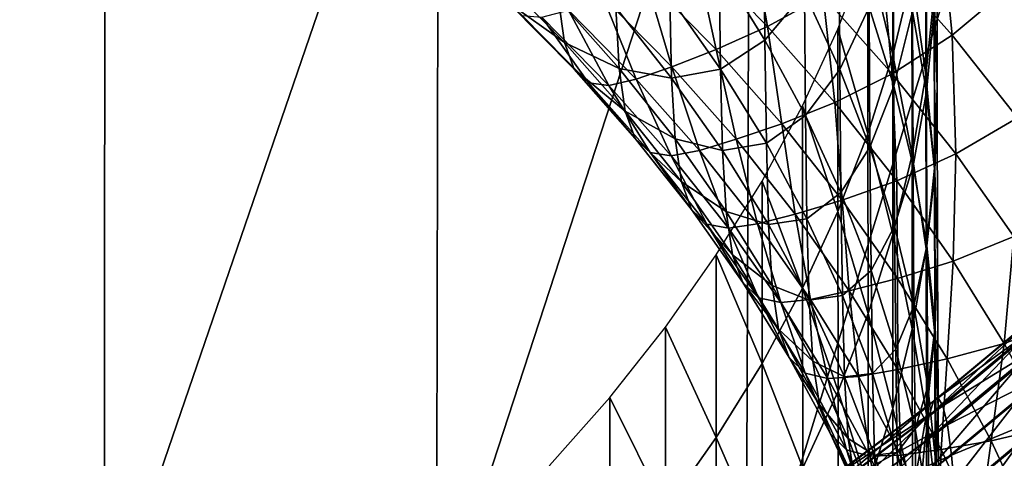
# Model space of a CAD drawing. Extents: x -0.025 to 0.025, y -0.096 to 0.025.
# Drawn here: x 0.004 to 0.007, y -0.088 to -0.087 of the extents above; entities that cross this region are included whole.
import ezdxf

# ---------------------------------------------------------------- set-up
doc = ezdxf.new("R2010")
doc.units = 0
doc.header["$MEASUREMENT"] = 0
doc.layers.get('0').update_dxf_attribs({"linetype": 'CONTINUOUS'})

msp = doc.modelspace()

# ---------------------------------------------------------------- linework, layer by layer
for points in [[(0.0033132, -0.0886608, 0.1220278), (0.0043581, -0.0857287, 0.1216826), (0.0033146, -0.0857224, 0.1220248)], [(0.0033132, -0.0886608, 0.1220278), (0.0043549, -0.0886537, 0.1216898), (0.0043581, -0.0857287, 0.1216826)], [(0.0043549, -0.0886537, 0.1216898), (0.0053491, -0.0857519, 0.1212665), (0.0043581, -0.0857287, 0.1216826)], [(0.0043549, -0.0886537, 0.1216898), (0.0053428, -0.0886554, 0.1212805), (0.0053491, -0.0857519, 0.1212665)], [(0.0053428, -0.0886554, 0.1212805), (0.0062743, -0.0857987, 0.1207871), (0.0053491, -0.0857519, 0.1212665)], [(0.0053428, -0.0886554, 0.1212805), (0.0062634, -0.0886707, 0.1208114), (0.0062743, -0.0857987, 0.1207871)], [(0.0062634, -0.0886707, 0.1208114), (0.0071207, -0.0858759, 0.120255), (0.0062743, -0.0857987, 0.1207871)], [(0.0062634, -0.0886707, 0.1208114), (0.0071034, -0.0887044, 0.1202937), (0.0071207, -0.0858759, 0.120255)], [(0.0066994, -0.0869249, 0.1077884), (0.0066259, -0.0866166, 0.1085738), (0.0066993, -0.0863823, 0.1083455)], [(0.0067567, -0.0866882, 0.1075579), (0.0066994, -0.0869249, 0.1077884), (0.0066993, -0.0863823, 0.1083455)], [(0.0067981, -0.086984, 0.1067772), (0.0067567, -0.0866882, 0.1075579), (0.0067979, -0.0864498, 0.1073257)], [(0.0068229, -0.0867445, 0.1065439), (0.0067981, -0.086984, 0.1067772), (0.0067979, -0.0864498, 0.1073257)], [(0.0068371, -0.0864736, 0.0997939), (0.0068759, -0.0868665, 0.1000315), (0.0066653, -0.0866283, 0.0997996)], [(0.0068371, -0.0864736, 0.0997939), (0.0070531, -0.0867178, 0.1000318), (0.0068759, -0.0868665, 0.1000315)], [(0.0061835, -0.0866611, 0.1019575), (0.0063196, -0.0868809, 0.1021716), (0.0063164, -0.0865154, 0.1025489)], [(0.0063196, -0.0868809, 0.1021716), (0.0064371, -0.0867396, 0.1027673), (0.0063164, -0.0865154, 0.1025489)], [(0.0068317, -0.0870219, 0.1057788), (0.0068229, -0.0867445, 0.1065439), (0.0068312, -0.0865044, 0.1063101)], [(0.0068234, -0.0867817, 0.1055449), (0.0068317, -0.0870219, 0.1057788), (0.0068312, -0.0865044, 0.1063101)], [(0.0062722, -0.0865241, 0.0996224), (0.0063271, -0.0868403, 0.0999058), (0.006112, -0.0866215, 0.0996927)], [(0.0062722, -0.0865241, 0.0996224), (0.0064929, -0.0867487, 0.0998411), (0.0063271, -0.0868403, 0.0999058)], [(0.0067584, -0.086796, 0.1045739), (0.0067996, -0.0870344, 0.1048061), (0.0067986, -0.0865422, 0.1053116)], [(0.0067996, -0.0870344, 0.1048061), (0.0068234, -0.0867817, 0.1055449), (0.0067986, -0.0865422, 0.1053116)], [(0.0064371, -0.0867396, 0.1027673), (0.0065422, -0.0869679, 0.1029896), (0.0065399, -0.0865516, 0.1034181)], [(0.0065422, -0.0869679, 0.1029896), (0.0066292, -0.0867833, 0.1036437), (0.0065399, -0.0865516, 0.1034181)], [(0.0066292, -0.0867833, 0.1036437), (0.0067026, -0.0870178, 0.1038721), (0.006701, -0.0865593, 0.1043433)], [(0.0067026, -0.0870178, 0.1038721), (0.0067584, -0.086796, 0.1045739), (0.006701, -0.0865593, 0.1043433)], [(0.006112, -0.0866215, 0.0996927), (0.0061747, -0.0869089, 0.0999813), (0.0059649, -0.0866953, 0.0997734)], [(0.006112, -0.0866215, 0.0996927), (0.0063271, -0.0868403, 0.0999058), (0.0061747, -0.0869089, 0.0999813)], [(0.0066653, -0.0866283, 0.0997996), (0.0066981, -0.0869807, 0.100067), (0.0064929, -0.0867487, 0.0998411)], [(0.0066259, -0.0871592, 0.1080166), (0.0065366, -0.0868482, 0.1087992), (0.0066259, -0.0866166, 0.1085738)], [(0.0066994, -0.0869249, 0.1077884), (0.0066259, -0.0871592, 0.1080166), (0.0066259, -0.0866166, 0.1085738)], [(0.0066653, -0.0866283, 0.0997996), (0.0068759, -0.0868665, 0.1000315), (0.0066981, -0.0869807, 0.100067)], [(0.0060364, -0.0867525, 0.1014308), (0.0061876, -0.0869675, 0.1016401), (0.0061835, -0.0866611, 0.1019575)], [(0.0061876, -0.0869675, 0.1016401), (0.0063196, -0.0868809, 0.1021716), (0.0061835, -0.0866611, 0.1019575)], [(0.0057061, -0.0867611, 0.1005818), (0.0055291, -0.0866898, 0.1002423), (0.0057236, -0.0868877, 0.100435)], [(0.0057236, -0.0868877, 0.100435), (0.0055291, -0.0866898, 0.1002423), (0.0055566, -0.0867687, 0.1001319)], [(0.0067569, -0.0872224, 0.1070094), (0.0066994, -0.0869249, 0.1077884), (0.0067567, -0.0866882, 0.1075579)], [(0.0067981, -0.086984, 0.1067772), (0.0067569, -0.0872224, 0.1070094), (0.0067567, -0.0866882, 0.1075579)], [(0.0059649, -0.0866953, 0.0997734), (0.006043, -0.0869599, 0.1000551), (0.0058376, -0.0867509, 0.0998515)], [(0.0059649, -0.0866953, 0.0997734), (0.0061747, -0.0869089, 0.0999813), (0.006043, -0.0869599, 0.1000551)], [(0.0070531, -0.0867178, 0.1000318), (0.00707, -0.0871117, 0.1002703), (0.0068759, -0.0868665, 0.1000315)], [(0.0059371, -0.0869971, 0.1001183), (0.0057354, -0.0867917, 0.0999183), (0.0058376, -0.0867509, 0.0998515)], [(0.0059371, -0.0869971, 0.1001183), (0.0058376, -0.0867509, 0.0998515), (0.006043, -0.0869599, 0.1000551)], [(0.0063196, -0.0868809, 0.1021716), (0.0064403, -0.0871053, 0.1023902), (0.0064371, -0.0867396, 0.1027673)], [(0.0064929, -0.0867487, 0.0998411), (0.0065269, -0.0870664, 0.100126), (0.0063271, -0.0868403, 0.0999058)], [(0.0064403, -0.0871053, 0.1023902), (0.0065422, -0.0869679, 0.1029896), (0.0064371, -0.0867396, 0.1027673)], [(0.0064929, -0.0867487, 0.0998411), (0.0066981, -0.0869807, 0.100067), (0.0065269, -0.0870664, 0.100126)], [(0.0068234, -0.087262, 0.1060126), (0.0067981, -0.086984, 0.1067772), (0.0068229, -0.0867445, 0.1065439)], [(0.0068317, -0.0870219, 0.1057788), (0.0068234, -0.087262, 0.1060126), (0.0068229, -0.0867445, 0.1065439)], [(0.0057236, -0.0868877, 0.100435), (0.0055566, -0.0867687, 0.1001319), (0.0057521, -0.0869677, 0.1003256)], [(0.0057521, -0.0869677, 0.1003256), (0.0055566, -0.0867687, 0.1001319), (0.0055981, -0.0868075, 0.1000481)], [(0.0058763, -0.0867843, 0.1009746), (0.0057061, -0.0867611, 0.1005818), (0.0058864, -0.086965, 0.1007804)], [(0.0058864, -0.086965, 0.1007804), (0.0057061, -0.0867611, 0.1005818), (0.0057236, -0.0868877, 0.100435)], [(0.0060364, -0.0867525, 0.1014308), (0.0058763, -0.0867843, 0.1009746), (0.0060421, -0.0869939, 0.1011787)], [(0.0061876, -0.0869675, 0.1016401), (0.0060364, -0.0867525, 0.1014308), (0.0060421, -0.0869939, 0.1011787)], [(0.0057521, -0.0869677, 0.1003256), (0.0055981, -0.0868075, 0.1000481), (0.005795, -0.0870079, 0.1002433)], [(0.005795, -0.0870079, 0.1002433), (0.0055981, -0.0868075, 0.1000481), (0.0056566, -0.0868129, 0.0999804)], [(0.0058556, -0.0870154, 0.1001776), (0.0056566, -0.0868129, 0.0999804), (0.0057354, -0.0867917, 0.0999183)], [(0.0058556, -0.0870154, 0.1001776), (0.0057354, -0.0867917, 0.0999183), (0.0059371, -0.0869971, 0.1001183)], [(0.0060421, -0.0869939, 0.1011787), (0.0058763, -0.0867843, 0.1009746), (0.0058864, -0.086965, 0.1007804)], [(0.0065422, -0.0869679, 0.1029896), (0.0066316, -0.0871997, 0.1032153), (0.0066292, -0.0867833, 0.1036437)], [(0.0066316, -0.0871997, 0.1032153), (0.0067026, -0.0870178, 0.1038721), (0.0066292, -0.0867833, 0.1036437)], [(0.0067026, -0.0870178, 0.1038721), (0.00676, -0.0872546, 0.1041027), (0.0067584, -0.086796, 0.1045739)], [(0.00676, -0.0872546, 0.1041027), (0.0067996, -0.0870344, 0.1048061), (0.0067584, -0.086796, 0.1045739)], [(0.0067996, -0.0870344, 0.1048061), (0.0068244, -0.087274, 0.1050394), (0.0068234, -0.0867817, 0.1055449)], [(0.0068244, -0.087274, 0.1050394), (0.0068317, -0.0870219, 0.1057788), (0.0068234, -0.0867817, 0.1055449)], [(0.005795, -0.0870079, 0.1002433), (0.0056566, -0.0868129, 0.0999804), (0.0058556, -0.0870154, 0.1001776)], [(0.0063271, -0.0868403, 0.0999058), (0.0063698, -0.0871295, 0.1001962), (0.0061747, -0.0869089, 0.0999813)], [(0.0063271, -0.0868403, 0.0999058), (0.0065269, -0.0870664, 0.100126), (0.0063698, -0.0871295, 0.1001962)], [(0.0065367, -0.0873908, 0.1082421), (0.0064316, -0.0870763, 0.1090214), (0.0065366, -0.0868482, 0.1087992)], [(0.0066259, -0.0871592, 0.1080166), (0.0065367, -0.0873908, 0.1082421), (0.0065366, -0.0868482, 0.1087992)], [(0.0068759, -0.0868665, 0.1000315), (0.0068871, -0.0872195, 0.1002996), (0.0066981, -0.0869807, 0.100067)], [(0.0068759, -0.0868665, 0.1000315), (0.00707, -0.0871117, 0.1002703), (0.0068871, -0.0872195, 0.1002996)], [(0.0058864, -0.086965, 0.1007804), (0.0057236, -0.0868877, 0.100435), (0.0059044, -0.0870922, 0.1006342)], [(0.0059044, -0.0870922, 0.1006342), (0.0057236, -0.0868877, 0.100435), (0.0057521, -0.0869677, 0.1003256)], [(0.0061876, -0.0869675, 0.1016401), (0.0063238, -0.0871874, 0.1018544), (0.0063196, -0.0868809, 0.1021716)], [(0.0063238, -0.0871874, 0.1018544), (0.0064403, -0.0871053, 0.1023902), (0.0063196, -0.0868809, 0.1021716)], [(0.0061747, -0.0869089, 0.0999813), (0.0062339, -0.0871758, 0.1002653), (0.006043, -0.0869599, 0.1000551)], [(0.0061747, -0.0869089, 0.0999813), (0.0063698, -0.0871295, 0.1001962), (0.0062339, -0.0871758, 0.1002653)], [(0.0066995, -0.0874591, 0.1072398), (0.0066259, -0.0871592, 0.1080166), (0.0066994, -0.0869249, 0.1077884)], [(0.0067569, -0.0872224, 0.1070094), (0.0066995, -0.0874591, 0.1072398), (0.0066994, -0.0869249, 0.1077884)], [(0.0059044, -0.0870922, 0.1006342), (0.0057521, -0.0869677, 0.1003256), (0.0059339, -0.0871732, 0.1005258)], [(0.0059339, -0.0871732, 0.1005258), (0.0057521, -0.0869677, 0.1003256), (0.005795, -0.0870079, 0.1002433)], [(0.0060421, -0.0869939, 0.1011787), (0.0058864, -0.086965, 0.1007804), (0.0060525, -0.0871749, 0.1009848)], [(0.0060525, -0.0871749, 0.1009848), (0.0058864, -0.086965, 0.1007804), (0.0059044, -0.0870922, 0.1006342)], [(0.0061247, -0.0872092, 0.1003249), (0.0059371, -0.0869971, 0.1001183), (0.006043, -0.0869599, 0.1000551)], [(0.0061876, -0.0869675, 0.1016401), (0.0060421, -0.0869939, 0.1011787), (0.0061935, -0.087209, 0.1013882)], [(0.0061247, -0.0872092, 0.1003249), (0.006043, -0.0869599, 0.1000551), (0.0062339, -0.0871758, 0.1002653)], [(0.0063238, -0.0871874, 0.1018544), (0.0061876, -0.0869675, 0.1016401), (0.0061935, -0.087209, 0.1013882)], [(0.0064403, -0.0871053, 0.1023902), (0.0065455, -0.0873337, 0.1026126), (0.0065422, -0.0869679, 0.1029896)], [(0.0066981, -0.0869807, 0.100067), (0.0067112, -0.0872992, 0.1003527), (0.0065269, -0.0870664, 0.100126)], [(0.0065455, -0.0873337, 0.1026126), (0.0066316, -0.0871997, 0.1032153), (0.0065422, -0.0869679, 0.1029896)], [(0.0066981, -0.0869807, 0.100067), (0.0068871, -0.0872195, 0.1002996), (0.0067112, -0.0872992, 0.1003527)], [(0.0067986, -0.0875015, 0.1062459), (0.0067569, -0.0872224, 0.1070094), (0.0067981, -0.086984, 0.1067772)], [(0.0068234, -0.087262, 0.1060126), (0.0067986, -0.0875015, 0.1062459), (0.0067981, -0.086984, 0.1067772)], [(0.0059339, -0.0871732, 0.1005258), (0.005795, -0.0870079, 0.1002433), (0.0059781, -0.0872149, 0.1004449)], [(0.0059781, -0.0872149, 0.1004449), (0.005795, -0.0870079, 0.1002433), (0.0058556, -0.0870154, 0.1001776)], [(0.0060406, -0.0872246, 0.1003814), (0.0058556, -0.0870154, 0.1001776), (0.0059371, -0.0869971, 0.1001183)], [(0.0059781, -0.0872149, 0.1004449), (0.0058556, -0.0870154, 0.1001776), (0.0060406, -0.0872246, 0.1003814)], [(0.0060406, -0.0872246, 0.1003814), (0.0059371, -0.0869971, 0.1001183), (0.0061247, -0.0872092, 0.1003249)], [(0.0061935, -0.087209, 0.1013882), (0.0060421, -0.0869939, 0.1011787), (0.0060525, -0.0871749, 0.1009848)], [(0.0066316, -0.0871997, 0.1032153), (0.006705, -0.0874342, 0.1034438), (0.0067026, -0.0870178, 0.1038721)], [(0.006705, -0.0874342, 0.1034438), (0.00676, -0.0872546, 0.1041027), (0.0067026, -0.0870178, 0.1038721)], [(0.00676, -0.0872546, 0.1041027), (0.0068012, -0.087493, 0.1043349), (0.0067996, -0.0870344, 0.1048061)], [(0.0068012, -0.087493, 0.1043349), (0.0068244, -0.087274, 0.1050394), (0.0067996, -0.0870344, 0.1048061)], [(0.0068327, -0.0875142, 0.1052733), (0.0068234, -0.087262, 0.1060126), (0.0068317, -0.0870219, 0.1057788)], [(0.0068244, -0.087274, 0.1050394), (0.0068327, -0.0875142, 0.1052733), (0.0068317, -0.0870219, 0.1057788)], [(0.0065269, -0.0870664, 0.100126), (0.0065496, -0.0873566, 0.1004174), (0.0063698, -0.0871295, 0.1001962)], [(0.0065269, -0.0870664, 0.100126), (0.0067112, -0.0872992, 0.1003527), (0.0065496, -0.0873566, 0.1004174)], [(0.0060525, -0.0871749, 0.1009848), (0.0059044, -0.0870922, 0.1006342), (0.0060711, -0.0873028, 0.1008393)], [(0.0060711, -0.0873028, 0.1008393), (0.0059044, -0.0870922, 0.1006342), (0.0059339, -0.0871732, 0.1005258)], [(0.0064316, -0.0876189, 0.1084642), (0.006311, -0.0873004, 0.1092396), (0.0064316, -0.0870763, 0.1090214)], [(0.0065367, -0.0873908, 0.1082421), (0.0064316, -0.0876189, 0.1084642), (0.0064316, -0.0870763, 0.1090214)], [(0.0063698, -0.0871295, 0.1001962), (0.0064099, -0.0873982, 0.1004819), (0.0062339, -0.0871758, 0.1002653)], [(0.0063238, -0.0871874, 0.1018544), (0.0064446, -0.087412, 0.1020731), (0.0064403, -0.0871053, 0.1023902)], [(0.0063698, -0.0871295, 0.1001962), (0.0065496, -0.0873566, 0.1004174), (0.0064099, -0.0873982, 0.1004819)], [(0.0064446, -0.087412, 0.1020731), (0.0065455, -0.0873337, 0.1026126), (0.0064403, -0.0871053, 0.1023902)], [(0.00707, -0.0871117, 0.1002703), (0.0070596, -0.0874647, 0.1005384), (0.0068871, -0.0872195, 0.1002996)], [(0.0066261, -0.0876935, 0.1074681), (0.0065367, -0.0873908, 0.1082421), (0.0066259, -0.0871592, 0.1080166)], [(0.0066995, -0.0874591, 0.1072398), (0.0066261, -0.0876935, 0.1074681), (0.0066259, -0.0871592, 0.1080166)], [(0.0060711, -0.0873028, 0.1008393), (0.0059339, -0.0871732, 0.1005258), (0.0061014, -0.0873848, 0.1007319)], [(0.0061014, -0.0873848, 0.1007319), (0.0059339, -0.0871732, 0.1005258), (0.0059781, -0.0872149, 0.1004449)], [(0.0061935, -0.087209, 0.1013882), (0.0060525, -0.0871749, 0.1009848), (0.0062041, -0.0873904, 0.1011947)], [(0.0062041, -0.0873904, 0.1011947), (0.0060525, -0.0871749, 0.1009848), (0.0060711, -0.0873028, 0.1008393)], [(0.0062976, -0.0874276, 0.1005376), (0.0061247, -0.0872092, 0.1003249), (0.0062339, -0.0871758, 0.1002653)], [(0.0063238, -0.0871874, 0.1018544), (0.0061935, -0.087209, 0.1013882), (0.0063298, -0.0874292, 0.1016026)], [(0.0062976, -0.0874276, 0.1005376), (0.0062339, -0.0871758, 0.1002653), (0.0064099, -0.0873982, 0.1004819)], [(0.0064446, -0.087412, 0.1020731), (0.0063238, -0.0871874, 0.1018544), (0.0063298, -0.0874292, 0.1016026)], [(0.0061014, -0.0873848, 0.1007319), (0.0059781, -0.0872149, 0.1004449), (0.0061469, -0.0874281, 0.1006525)], [(0.0061469, -0.0874281, 0.1006525), (0.0059781, -0.0872149, 0.1004449), (0.0060406, -0.0872246, 0.1003814)], [(0.0062111, -0.08744, 0.1005912), (0.0060406, -0.0872246, 0.1003814), (0.0061247, -0.0872092, 0.1003249)], [(0.0062111, -0.08744, 0.1005912), (0.0061247, -0.0872092, 0.1003249), (0.0062976, -0.0874276, 0.1005376)], [(0.0063298, -0.0874292, 0.1016026), (0.0061935, -0.087209, 0.1013882), (0.0062041, -0.0873904, 0.1011947)], [(0.0065455, -0.0873337, 0.1026126), (0.0066349, -0.0875656, 0.1028384), (0.0066316, -0.0871997, 0.1032153)], [(0.0066349, -0.0875656, 0.1028384), (0.006705, -0.0874342, 0.1034438), (0.0066316, -0.0871997, 0.1032153)], [(0.0068871, -0.0872195, 0.1002996), (0.0068793, -0.0875381, 0.1005854), (0.0067112, -0.0872992, 0.1003527)], [(0.0068871, -0.0872195, 0.1002996), (0.0070596, -0.0874647, 0.1005384), (0.0068793, -0.0875381, 0.1005854)], [(0.0061469, -0.0874281, 0.1006525), (0.0060406, -0.0872246, 0.1003814), (0.0062111, -0.08744, 0.1005912)], [(0.0067574, -0.0877399, 0.1064781), (0.0066995, -0.0874591, 0.1072398), (0.0067569, -0.0872224, 0.1070094)], [(0.0067986, -0.0875015, 0.1062459), (0.0067574, -0.0877399, 0.1064781), (0.0067569, -0.0872224, 0.1070094)], [(0.006705, -0.0874342, 0.1034438), (0.0067625, -0.0876711, 0.1036744), (0.00676, -0.0872546, 0.1041027)], [(0.0067625, -0.0876711, 0.1036744), (0.0068012, -0.087493, 0.1043349), (0.00676, -0.0872546, 0.1041027)], [(0.0068244, -0.0877543, 0.1055072), (0.0067986, -0.0875015, 0.1062459), (0.0068234, -0.087262, 0.1060126)], [(0.0068012, -0.087493, 0.1043349), (0.0068261, -0.0877327, 0.1045683), (0.0068244, -0.087274, 0.1050394)], [(0.0068327, -0.0875142, 0.1052733), (0.0068244, -0.0877543, 0.1055072), (0.0068234, -0.087262, 0.1060126)], [(0.0068261, -0.0877327, 0.1045683), (0.0068327, -0.0875142, 0.1052733), (0.0068244, -0.087274, 0.1050394)], [(0.0062041, -0.0873904, 0.1011947), (0.0060711, -0.0873028, 0.1008393), (0.0062232, -0.087519, 0.1010498)], [(0.0062232, -0.087519, 0.1010498), (0.0060711, -0.0873028, 0.1008393), (0.0061014, -0.0873848, 0.1007319)], [(0.0063111, -0.087843, 0.1086825), (0.0061751, -0.0875199, 0.1094534), (0.006311, -0.0873004, 0.1092396)], [(0.0064316, -0.0876189, 0.1084642), (0.0063111, -0.087843, 0.1086825), (0.006311, -0.0873004, 0.1092396)], [(0.0067112, -0.0872992, 0.1003527), (0.0067136, -0.0875898, 0.1006445), (0.0065496, -0.0873566, 0.1004174)], [(0.0067112, -0.0872992, 0.1003527), (0.0068793, -0.0875381, 0.1005854), (0.0067136, -0.0875898, 0.1006445)], [(0.0064446, -0.087412, 0.1020731), (0.0065498, -0.0876405, 0.1022957), (0.0065455, -0.0873337, 0.1026126)], [(0.0065498, -0.0876405, 0.1022957), (0.0066349, -0.0875656, 0.1028384), (0.0065455, -0.0873337, 0.1026126)], [(0.0065496, -0.0873566, 0.1004174), (0.0065704, -0.0876264, 0.1007041), (0.0064099, -0.0873982, 0.1004819)], [(0.0065496, -0.0873566, 0.1004174), (0.0067136, -0.0875898, 0.1006445), (0.0065704, -0.0876264, 0.1007041)], [(0.0062232, -0.087519, 0.1010498), (0.0061014, -0.0873848, 0.1007319), (0.0062542, -0.087602, 0.1009434)], [(0.0062542, -0.087602, 0.1009434), (0.0061014, -0.0873848, 0.1007319), (0.0061469, -0.0874281, 0.1006525)], [(0.0063407, -0.0876109, 0.1014095), (0.0062041, -0.0873904, 0.1011947), (0.0062232, -0.087519, 0.1010498)], [(0.0063298, -0.0874292, 0.1016026), (0.0062041, -0.0873904, 0.1011947), (0.0063407, -0.0876109, 0.1014095)], [(0.0065368, -0.087925, 0.1076936), (0.0064316, -0.0876189, 0.1084642), (0.0065367, -0.0873908, 0.1082421)], [(0.0066261, -0.0876935, 0.1074681), (0.0065368, -0.087925, 0.1076936), (0.0065367, -0.0873908, 0.1082421)], [(0.0064553, -0.0876518, 0.100756), (0.0062976, -0.0874276, 0.1005376), (0.0064099, -0.0873982, 0.1004819)], [(0.0064446, -0.087412, 0.1020731), (0.0063298, -0.0874292, 0.1016026), (0.0064507, -0.0876539, 0.1018215)], [(0.0064553, -0.0876518, 0.100756), (0.0064099, -0.0873982, 0.1004819), (0.0065704, -0.0876264, 0.1007041)], [(0.0065498, -0.0876405, 0.1022957), (0.0064446, -0.087412, 0.1020731), (0.0064507, -0.0876539, 0.1018215)], [(0.0062542, -0.087602, 0.1009434), (0.0061469, -0.0874281, 0.1006525), (0.0063008, -0.087647, 0.1008657)], [(0.0063008, -0.087647, 0.1008657), (0.0061469, -0.0874281, 0.1006525), (0.0062111, -0.08744, 0.1005912)], [(0.0063667, -0.0876611, 0.1008065), (0.0062111, -0.08744, 0.1005912), (0.0062976, -0.0874276, 0.1005376)], [(0.0063008, -0.087647, 0.1008657), (0.0062111, -0.08744, 0.1005912), (0.0063667, -0.0876611, 0.1008065)], [(0.0063667, -0.0876611, 0.1008065), (0.0062976, -0.0874276, 0.1005376), (0.0064553, -0.0876518, 0.100756)], [(0.0064507, -0.0876539, 0.1018215), (0.0063298, -0.0874292, 0.1016026), (0.0063407, -0.0876109, 0.1014095)], [(0.0066349, -0.0875656, 0.1028384), (0.0067084, -0.0878002, 0.103067), (0.006705, -0.0874342, 0.1034438)], [(0.0067084, -0.0878002, 0.103067), (0.0067625, -0.0876711, 0.1036744), (0.006705, -0.0874342, 0.1034438)], [(0.0067, -0.0879766, 0.1067086), (0.0066261, -0.0876935, 0.1074681), (0.0066995, -0.0874591, 0.1072398)], [(0.0067574, -0.0877399, 0.1064781), (0.0067, -0.0879766, 0.1067086), (0.0066995, -0.0874591, 0.1072398)], [(0.0070596, -0.0874647, 0.1005384), (0.0070307, -0.0877827, 0.1008236), (0.0068793, -0.0875381, 0.1005854)], [(0.0070596, -0.0874647, 0.1005384), (0.007215, -0.0877157, 0.1007829), (0.0070307, -0.0877827, 0.1008236)], [(0.0067996, -0.0879939, 0.1057405), (0.0067574, -0.0877399, 0.1064781), (0.0067986, -0.0875015, 0.1062459)], [(0.0067625, -0.0876711, 0.1036744), (0.0068037, -0.0879097, 0.1039068), (0.0068012, -0.087493, 0.1043349)], [(0.0068244, -0.0877543, 0.1055072), (0.0067996, -0.0879939, 0.1057405), (0.0067986, -0.0875015, 0.1062459)], [(0.0068037, -0.0879097, 0.1039068), (0.0068261, -0.0877327, 0.1045683), (0.0068012, -0.087493, 0.1043349)], [(0.0061751, -0.0880625, 0.1088963), (0.0060242, -0.0877344, 0.1096623), (0.0061751, -0.0875199, 0.1094534)], [(0.0063111, -0.087843, 0.1086825), (0.0061751, -0.0880625, 0.1088963), (0.0061751, -0.0875199, 0.1094534)], [(0.0063601, -0.0877402, 0.1012653), (0.0062232, -0.087519, 0.1010498), (0.0062542, -0.087602, 0.1009434)], [(0.0063407, -0.0876109, 0.1014095), (0.0062232, -0.087519, 0.1010498), (0.0063601, -0.0877402, 0.1012653)], [(0.0068793, -0.0875381, 0.1005854), (0.0068614, -0.0878285, 0.100877), (0.0067136, -0.0875898, 0.1006445)], [(0.0068344, -0.0879729, 0.1048023), (0.0068244, -0.0877543, 0.1055072), (0.0068327, -0.0875142, 0.1052733)], [(0.0068261, -0.0877327, 0.1045683), (0.0068344, -0.0879729, 0.1048023), (0.0068327, -0.0875142, 0.1052733)], [(0.0068793, -0.0875381, 0.1005854), (0.0070307, -0.0877827, 0.1008236), (0.0068614, -0.0878285, 0.100877)], [(0.0065498, -0.0876405, 0.1022957), (0.0066393, -0.0878725, 0.1025216), (0.0066349, -0.0875656, 0.1028384)], [(0.0066393, -0.0878725, 0.1025216), (0.0067084, -0.0878002, 0.103067), (0.0066349, -0.0875656, 0.1028384)], [(0.0067136, -0.0875898, 0.1006445), (0.006715, -0.08786, 0.1009316), (0.0065704, -0.0876264, 0.1007041)], [(0.0067136, -0.0875898, 0.1006445), (0.0068614, -0.0878285, 0.100877), (0.006715, -0.08786, 0.1009316)], [(0.0063919, -0.0878244, 0.10116), (0.0062542, -0.087602, 0.1009434), (0.0063008, -0.087647, 0.1008657)], [(0.0063601, -0.0877402, 0.1012653), (0.0062542, -0.087602, 0.1009434), (0.0063919, -0.0878244, 0.10116)], [(0.0064318, -0.0881531, 0.1079157), (0.0063111, -0.087843, 0.1086825), (0.0064316, -0.0876189, 0.1084642)], [(0.0064507, -0.0876539, 0.1018215), (0.0063407, -0.0876109, 0.1014095), (0.0064618, -0.0878361, 0.1016288)], [(0.0064618, -0.0878361, 0.1016288), (0.0063407, -0.0876109, 0.1014095), (0.0063601, -0.0877402, 0.1012653)], [(0.0065368, -0.087925, 0.1076936), (0.0064318, -0.0881531, 0.1079157), (0.0064316, -0.0876189, 0.1084642)], [(0.0065974, -0.0878813, 0.1009795), (0.0064553, -0.0876518, 0.100756), (0.0065704, -0.0876264, 0.1007041)], [(0.0065974, -0.0878813, 0.1009795), (0.0065704, -0.0876264, 0.1007041), (0.006715, -0.08786, 0.1009316)], [(0.0064395, -0.087871, 0.1010838), (0.0063008, -0.087647, 0.1008657), (0.0063667, -0.0876611, 0.1008065)], [(0.0063919, -0.0878244, 0.10116), (0.0063008, -0.087647, 0.1008657), (0.0064395, -0.087871, 0.1010838)], [(0.0065068, -0.0878875, 0.101027), (0.0063667, -0.0876611, 0.1008065), (0.0064553, -0.0876518, 0.100756)], [(0.0065498, -0.0876405, 0.1022957), (0.0064507, -0.0876539, 0.1018215), (0.0065561, -0.0878827, 0.1020443)], [(0.0065561, -0.0878827, 0.1020443), (0.0064507, -0.0876539, 0.1018215), (0.0064618, -0.0878361, 0.1016288)], [(0.0065068, -0.0878875, 0.101027), (0.0064553, -0.0876518, 0.100756), (0.0065974, -0.0878813, 0.1009795)], [(0.0066393, -0.0878725, 0.1025216), (0.0065498, -0.0876405, 0.1022957), (0.0065561, -0.0878827, 0.1020443)], [(0.0064395, -0.087871, 0.1010838), (0.0063667, -0.0876611, 0.1008065), (0.0065068, -0.0878875, 0.101027)], [(0.0067084, -0.0878002, 0.103067), (0.0067659, -0.0880372, 0.1032978), (0.0067625, -0.0876711, 0.1036744)], [(0.0067659, -0.0880372, 0.1032978), (0.0068037, -0.0879097, 0.1039068), (0.0067625, -0.0876711, 0.1036744)], [(0.0066266, -0.088211, 0.1069369), (0.0065368, -0.087925, 0.1076936), (0.0066261, -0.0876935, 0.1074681)], [(0.0067, -0.0879766, 0.1067086), (0.0066266, -0.088211, 0.1069369), (0.0066261, -0.0876935, 0.1074681)], [(0.0071171, -0.0877076, 0.1134249), (0.0068207, -0.0879542, 0.1136651), (0.0068073, -0.0879975, 0.1136069)], [(0.0071171, -0.0877076, 0.1134249), (0.0068073, -0.0879975, 0.1136069), (0.0071028, -0.0877517, 0.1133675)], [(0.007132, -0.0876971, 0.1134482), (0.0068347, -0.0879446, 0.1136892), (0.0068207, -0.0879542, 0.1136651)], [(0.007132, -0.0876971, 0.1134482), (0.0068207, -0.0879542, 0.1136651), (0.0071171, -0.0877076, 0.1134249)], [(0.0071469, -0.0877201, 0.1134372), (0.0068347, -0.0879446, 0.1136892), (0.007132, -0.0876971, 0.1134482)], [(0.007215, -0.0877157, 0.1007829), (0.007165, -0.0880323, 0.1010667), (0.0070307, -0.0877827, 0.1008236)], [(0.0060243, -0.088277, 0.1091052), (0.0058588, -0.0879433, 0.1098658), (0.0060242, -0.0877344, 0.1096623)], [(0.0061751, -0.0880625, 0.1088963), (0.0060243, -0.088277, 0.1091052), (0.0060242, -0.0877344, 0.1096623)], [(0.0064618, -0.0878361, 0.1016288), (0.0063601, -0.0877402, 0.1012653), (0.0064817, -0.087966, 0.1014852)], [(0.0064817, -0.087966, 0.1014852), (0.0063601, -0.0877402, 0.1012653), (0.0063919, -0.0878244, 0.10116)], [(0.0067584, -0.0882323, 0.1059727), (0.0067, -0.0879766, 0.1067086), (0.0067574, -0.0877399, 0.1064781)], [(0.0067996, -0.0879939, 0.1057405), (0.0067584, -0.0882323, 0.1059727), (0.0067574, -0.0877399, 0.1064781)], [(0.0068037, -0.0879097, 0.1039068), (0.0068285, -0.0881494, 0.1041403), (0.0068261, -0.0877327, 0.1045683)], [(0.0068285, -0.0881494, 0.1041403), (0.0068344, -0.0879729, 0.1048023), (0.0068261, -0.0877327, 0.1045683)], [(0.0071469, -0.0877201, 0.1134372), (0.0068486, -0.0879684, 0.113679), (0.0068347, -0.0879446, 0.1136892)], [(0.0071611, -0.0877762, 0.1133917), (0.0068486, -0.0879684, 0.113679), (0.0071469, -0.0877201, 0.1134372)], [(0.0071028, -0.0877517, 0.1133675), (0.0068073, -0.0879975, 0.1136069), (0.0067951, -0.0880749, 0.113515)], [(0.0071028, -0.0877517, 0.1133675), (0.0067951, -0.0880749, 0.113515), (0.0070898, -0.0878298, 0.1132763)], [(0.0068261, -0.0882131, 0.1050362), (0.0067996, -0.0879939, 0.1057405), (0.0068244, -0.0877543, 0.1055072)], [(0.0068344, -0.0879729, 0.1048023), (0.0068261, -0.0882131, 0.1050362), (0.0068244, -0.0877543, 0.1055072)], [(0.0071611, -0.0877762, 0.1133917), (0.006862, -0.0880253, 0.1136342), (0.0068486, -0.0879684, 0.113679)], [(0.0071741, -0.0878652, 0.1133113), (0.006862, -0.0880253, 0.1136342), (0.0071611, -0.0877762, 0.1133917)], [(0.0066393, -0.0878725, 0.1025216), (0.0067129, -0.0881074, 0.1027503), (0.0067084, -0.0878002, 0.103067)], [(0.0067129, -0.0881074, 0.1027503), (0.0067659, -0.0880372, 0.1032978), (0.0067084, -0.0878002, 0.103067)], [(0.0070307, -0.0877827, 0.1008236), (0.0069925, -0.0880722, 0.1011142), (0.0068614, -0.0878285, 0.100877)], [(0.0070307, -0.0877827, 0.1008236), (0.007165, -0.0880323, 0.1010667), (0.0069925, -0.0880722, 0.1011142)], [(0.0064817, -0.087966, 0.1014852), (0.0063919, -0.0878244, 0.10116), (0.006514, -0.0880514, 0.101381)], [(0.006514, -0.0880514, 0.101381), (0.0063919, -0.0878244, 0.10116), (0.0064395, -0.087871, 0.1010838)], [(0.0068614, -0.0878285, 0.100877), (0.0068433, -0.0880984, 0.1011638), (0.006715, -0.08786, 0.1009316)], [(0.0070898, -0.0878298, 0.1132763), (0.0067951, -0.0880749, 0.113515), (0.0067847, -0.0881866, 0.1133897)], [(0.0070898, -0.0878298, 0.1132763), (0.0067847, -0.0881866, 0.1133897), (0.0070786, -0.0879421, 0.1131516)], [(0.0068614, -0.0878285, 0.100877), (0.0069925, -0.0880722, 0.1011142), (0.0068433, -0.0880984, 0.1011638)], [(0.0063112, -0.0883772, 0.108134), (0.0061751, -0.0880625, 0.1088963), (0.0063111, -0.087843, 0.1086825)], [(0.0064318, -0.0881531, 0.1079157), (0.0063112, -0.0883772, 0.108134), (0.0063111, -0.087843, 0.1086825)], [(0.0065561, -0.0878827, 0.1020443), (0.0064618, -0.0878361, 0.1016288), (0.0065673, -0.0880653, 0.101852)], [(0.0065673, -0.0880653, 0.101852), (0.0064618, -0.0878361, 0.1016288), (0.0064817, -0.087966, 0.1014852)], [(0.0067235, -0.0881156, 0.1012076), (0.0065974, -0.0878813, 0.1009795), (0.006715, -0.08786, 0.1009316)], [(0.0067235, -0.0881156, 0.1012076), (0.006715, -0.08786, 0.1009316), (0.0068433, -0.0880984, 0.1011638)], [(0.006514, -0.0880514, 0.101381), (0.0064395, -0.087871, 0.1010838), (0.0065625, -0.0880996, 0.1013065)], [(0.0065625, -0.0880996, 0.1013065), (0.0064395, -0.087871, 0.1010838), (0.0065068, -0.0878875, 0.101027)], [(0.0066311, -0.0881185, 0.101252), (0.0065068, -0.0878875, 0.101027), (0.0065974, -0.0878813, 0.1009795)], [(0.0065625, -0.0880996, 0.1013065), (0.0065068, -0.0878875, 0.101027), (0.0066311, -0.0881185, 0.101252)], [(0.0066393, -0.0878725, 0.1025216), (0.0065561, -0.0878827, 0.1020443), (0.0066456, -0.0881149, 0.1022704)], [(0.0066456, -0.0881149, 0.1022704), (0.0065561, -0.0878827, 0.1020443), (0.0065673, -0.0880653, 0.101852)], [(0.0066311, -0.0881185, 0.101252), (0.0065974, -0.0878813, 0.1009795), (0.0067235, -0.0881156, 0.1012076)], [(0.0067129, -0.0881074, 0.1027503), (0.0066393, -0.0878725, 0.1025216), (0.0066456, -0.0881149, 0.1022704)], [(0.0071741, -0.0878652, 0.1133113), (0.0068742, -0.088115, 0.1135546), (0.006862, -0.0880253, 0.1136342)], [(0.0071853, -0.0879868, 0.1131959), (0.0068742, -0.088115, 0.1135546), (0.0071741, -0.0878652, 0.1133113)], [(0.0067659, -0.0880372, 0.1032978), (0.0068071, -0.0882759, 0.1035302), (0.0068037, -0.0879097, 0.1039068)], [(0.0068071, -0.0882759, 0.1035302), (0.0068285, -0.0881494, 0.1041403), (0.0068037, -0.0879097, 0.1039068)], [(0.0058589, -0.0884859, 0.1093087), (0.0056794, -0.0881462, 0.1100634), (0.0058588, -0.0879433, 0.1098658)], [(0.0060243, -0.088277, 0.1091052), (0.0058589, -0.0884859, 0.1093087), (0.0058588, -0.0879433, 0.1098658)], [(0.0065373, -0.0884426, 0.1071624), (0.0064318, -0.0881531, 0.1079157), (0.0065368, -0.087925, 0.1076936)], [(0.0068347, -0.0879446, 0.1136892), (0.0065211, -0.0881812, 0.1139196), (0.006508, -0.08819, 0.1138947)], [(0.0068347, -0.0879446, 0.1136892), (0.006508, -0.08819, 0.1138947), (0.0068207, -0.0879542, 0.1136651)], [(0.0068486, -0.0879684, 0.113679), (0.0065211, -0.0881812, 0.1139196), (0.0068347, -0.0879446, 0.1136892)], [(0.0066266, -0.088211, 0.1069369), (0.0065373, -0.0884426, 0.1071624), (0.0065368, -0.087925, 0.1076936)], [(0.0067764, -0.0883315, 0.1132325), (0.0070698, -0.0880875, 0.1129949), (0.0070786, -0.0879421, 0.1131516)], [(0.0067764, -0.0883315, 0.1132325), (0.0070786, -0.0879421, 0.1131516), (0.0067847, -0.0881866, 0.1133897)], [(0.0065673, -0.0880653, 0.101852), (0.0064817, -0.087966, 0.1014852), (0.0065875, -0.0881959, 0.1017091)], [(0.0065875, -0.0881959, 0.1017091), (0.0064817, -0.087966, 0.1014852), (0.006514, -0.0880514, 0.101381)], [(0.0068207, -0.0879542, 0.1136651), (0.006508, -0.08819, 0.1138947), (0.0064955, -0.0882326, 0.1138358)], [(0.0068207, -0.0879542, 0.1136651), (0.0064955, -0.0882326, 0.1138358), (0.0068073, -0.0879975, 0.1136069)], [(0.0068486, -0.0879684, 0.113679), (0.0065341, -0.0882058, 0.1139102), (0.0065211, -0.0881812, 0.1139196)], [(0.006862, -0.0880253, 0.1136342), (0.0065341, -0.0882058, 0.1139102), (0.0068486, -0.0879684, 0.113679)], [(0.006701, -0.0884691, 0.1062033), (0.0066266, -0.088211, 0.1069369), (0.0067, -0.0879766, 0.1067086)], [(0.0067584, -0.0882323, 0.1059727), (0.006701, -0.0884691, 0.1062033), (0.0067, -0.0879766, 0.1067086)], [(0.0068368, -0.0883897, 0.1043743), (0.0068261, -0.0882131, 0.1050362), (0.0068344, -0.0879729, 0.1048023)], [(0.0068285, -0.0881494, 0.1041403), (0.0068368, -0.0883897, 0.1043743), (0.0068344, -0.0879729, 0.1048023)], [(0.0068073, -0.0879975, 0.1136069), (0.0064955, -0.0882326, 0.1138358), (0.0064841, -0.0883093, 0.1137432)], [(0.0068073, -0.0879975, 0.1136069), (0.0064841, -0.0883093, 0.1137432), (0.0067951, -0.0880749, 0.113515)], [(0.0068012, -0.0884527, 0.1052696), (0.0067584, -0.0882323, 0.1059727), (0.0067996, -0.0879939, 0.1057405)], [(0.0068261, -0.0882131, 0.1050362), (0.0068012, -0.0884527, 0.1052696), (0.0067996, -0.0879939, 0.1057405)], [(0.0071853, -0.0879868, 0.1131959), (0.0068847, -0.0882372, 0.1134397), (0.0068742, -0.088115, 0.1135546)], [(0.0071941, -0.0881395, 0.1130466), (0.0068847, -0.0882372, 0.1134397), (0.0071853, -0.0879868, 0.1131959)], [(0.006862, -0.0880253, 0.1136342), (0.0065466, -0.0882634, 0.1138661), (0.0065341, -0.0882058, 0.1139102)], [(0.0068742, -0.088115, 0.1135546), (0.0065466, -0.0882634, 0.1138661), (0.006862, -0.0880253, 0.1136342)], [(0.0067129, -0.0881074, 0.1027503), (0.0067704, -0.0883445, 0.1029813), (0.0067659, -0.0880372, 0.1032978)], [(0.0067704, -0.0883445, 0.1029813), (0.0068071, -0.0882759, 0.1035302), (0.0067659, -0.0880372, 0.1032978)], [(0.007165, -0.0880323, 0.1010667), (0.0071067, -0.0883201, 0.1013558), (0.0069925, -0.0880722, 0.1011142)], [(0.0061753, -0.0885968, 0.1083478), (0.0060243, -0.088277, 0.1091052), (0.0061751, -0.0880625, 0.1088963)], [(0.0063112, -0.0883772, 0.108134), (0.0061753, -0.0885968, 0.1083478), (0.0061751, -0.0880625, 0.1088963)], [(0.0065875, -0.0881959, 0.1017091), (0.006514, -0.0880514, 0.101381), (0.0066203, -0.0882824, 0.101606)], [(0.0066203, -0.0882824, 0.101606), (0.006514, -0.0880514, 0.101381), (0.0065625, -0.0880996, 0.1013065)], [(0.0066456, -0.0881149, 0.1022704), (0.0065673, -0.0880653, 0.101852), (0.006657, -0.0882979, 0.1020785)], [(0.006657, -0.0882979, 0.1020785), (0.0065673, -0.0880653, 0.101852), (0.0065875, -0.0881959, 0.1017091)], [(0.0067951, -0.0880749, 0.113515), (0.0064841, -0.0883093, 0.1137432), (0.0064744, -0.0884204, 0.1136173)], [(0.0067951, -0.0880749, 0.113515), (0.0064744, -0.0884204, 0.1136173), (0.0067847, -0.0881866, 0.1133897)], [(0.0068332, -0.088354, 0.1014399), (0.0067235, -0.0881156, 0.1012076), (0.0068433, -0.0880984, 0.1011638)], [(0.0067702, -0.0885025, 0.1130505), (0.0070632, -0.0882589, 0.1128133), (0.0070698, -0.0880875, 0.1129949)], [(0.0067702, -0.0885025, 0.1130505), (0.0070698, -0.0880875, 0.1129949), (0.0067764, -0.0883315, 0.1132325)], [(0.0068332, -0.088354, 0.1014399), (0.0068433, -0.0880984, 0.1011638), (0.0069551, -0.0883411, 0.1014002)], [(0.0069925, -0.0880722, 0.1011142), (0.0069551, -0.0883411, 0.1014002), (0.0068433, -0.0880984, 0.1011638)], [(0.0069925, -0.0880722, 0.1011142), (0.0071067, -0.0883201, 0.1013558), (0.0069551, -0.0883411, 0.1014002)], [(0.0068742, -0.088115, 0.1135546), (0.006558, -0.0883539, 0.1137872), (0.0065466, -0.0882634, 0.1138661)], [(0.0068847, -0.0882372, 0.1134397), (0.006558, -0.0883539, 0.1137872), (0.0068742, -0.088115, 0.1135546)], [(0.0066203, -0.0882824, 0.101606), (0.0065625, -0.0880996, 0.1013065), (0.0066697, -0.0883324, 0.1015332)], [(0.0066697, -0.0883324, 0.1015332), (0.0065625, -0.0880996, 0.1013065), (0.0066311, -0.0881185, 0.101252)], [(0.0067394, -0.0883537, 0.101481), (0.0066311, -0.0881185, 0.101252), (0.0067235, -0.0881156, 0.1012076)], [(0.0066697, -0.0883324, 0.1015332), (0.0066311, -0.0881185, 0.101252), (0.0067394, -0.0883537, 0.101481)], [(0.0067129, -0.0881074, 0.1027503), (0.0066456, -0.0881149, 0.1022704), (0.0067192, -0.08835, 0.1024994)], [(0.0067192, -0.08835, 0.1024994), (0.0066456, -0.0881149, 0.1022704), (0.006657, -0.0882979, 0.1020785)], [(0.0067704, -0.0883445, 0.1029813), (0.0067129, -0.0881074, 0.1027503), (0.0067192, -0.08835, 0.1024994)], [(0.0067394, -0.0883537, 0.101481), (0.0067235, -0.0881156, 0.1012076), (0.0068332, -0.088354, 0.1014399)]]:
    msp.add_3dface(points)

doc.saveas('drawing.dxf')
